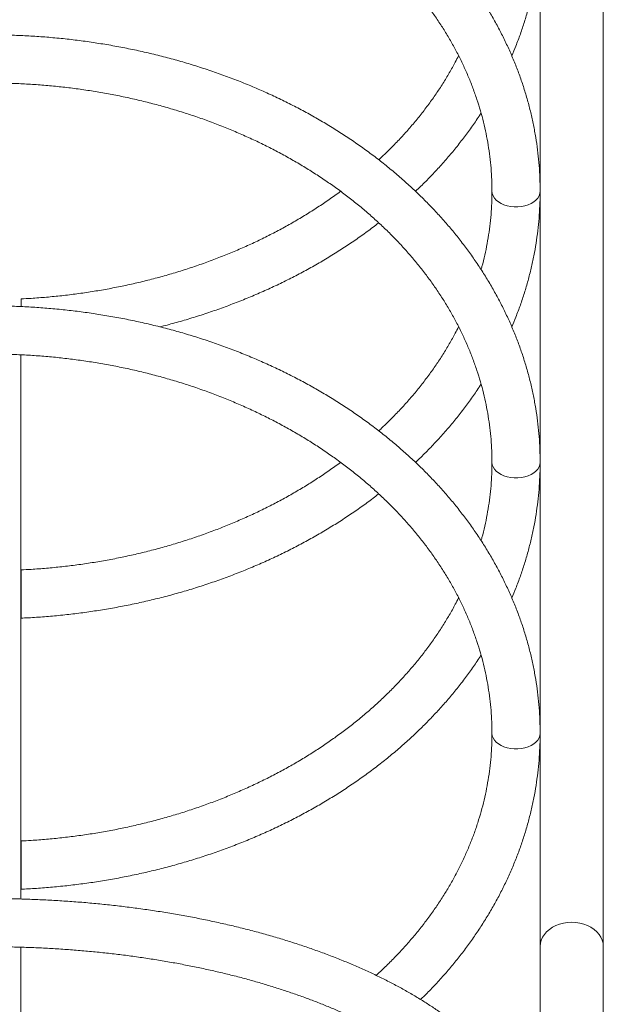
# Model space of a CAD drawing. Units: millimetres. Extents: x 13 to 179, y 23 to 271.
# Drawn here: x 108 to 114, y 150 to 159 of the extents above; entities that cross this region are included whole.
import ezdxf

# ---------------------------------------------------------------- set-up
doc = ezdxf.new("R2010")
doc.units = ezdxf.units.MM

msp = doc.modelspace()

# ---------------------------------------------------------------- linework, layer by layer
at = {"color": 7, "linetype": 'Continuous', "lineweight": 15}
for p, q in [((113.24857, 160.03675), (113.24857, 150.31594)), ((113.84857, 150.31594), (113.84857, 160.03675)), ((108.32, 150.76626), (108.32, 155.93096)), ((108.32, 146.47872), (108.32, 150.30913)), ((113.24857, 150.31594), (113.24857, 144.22042)), ((113.84857, 144.22042), (113.84857, 150.31594))]:
    msp.add_line(p, q, dxfattribs=at)
at = {"color": 8, "linetype": 'Continuous', "lineweight": 15, "flags": 128}
for points in [[(113.24857, 157.48264), (113.24602, 157.46074), (113.23842, 157.43932), (113.22594, 157.41888), (113.20886, 157.39985), (113.18756, 157.38267), (113.16251, 157.36773), (113.13429, 157.35535), (113.10351, 157.34582), (113.07086, 157.33935), (113.03708, 157.33607), (113.00292, 157.33607), (112.96914, 157.33935), (112.9365, 157.34582), (112.90572, 157.35535), (112.87749, 157.36773), (112.85245, 157.38267), (112.83115, 157.39985), (112.81407, 157.41888), (112.80159, 157.43932), (112.79398, 157.46074), (112.79143, 157.48265)], [(113.24857, 154.91031), (113.24602, 154.88842), (113.23842, 154.867), (113.22594, 154.84655), (113.20886, 154.82752), (113.18756, 154.81035), (113.16251, 154.7954), (113.13429, 154.78303), (113.10351, 154.7735), (113.07086, 154.76702), (113.03708, 154.76375), (113.00292, 154.76375), (112.96914, 154.76702), (112.9365, 154.7735), (112.90572, 154.78303), (112.87749, 154.7954), (112.85245, 154.81035), (112.83115, 154.82752), (112.81407, 154.84655), (112.80159, 154.867), (112.79398, 154.88842), (112.79143, 154.91033)], [(113.24857, 152.33798), (113.24602, 152.31609), (113.23842, 152.29467), (113.22594, 152.27422), (113.20886, 152.2552), (113.18756, 152.23802), (113.16251, 152.22308), (113.13429, 152.2107), (113.10351, 152.20117), (113.07086, 152.1947), (113.03708, 152.19142), (113.00292, 152.19142), (112.96914, 152.1947), (112.9365, 152.20117), (112.90572, 152.2107), (112.87749, 152.22308), (112.85245, 152.23802), (112.83115, 152.2552), (112.81407, 152.27422), (112.80159, 152.29467), (112.79398, 152.31609), (112.79143, 152.338)]]:
    msp.add_lwpolyline(points, dxfattribs=at)
at = {"color": 7, "linetype": 'Continuous', "lineweight": 15, "flags": 128}
for points in [[(113.24857, 150.31594), (113.25114, 150.34594), (113.2588, 150.37542), (113.27141, 150.40389), (113.28877, 150.43085), (113.31057, 150.45584), (113.33644, 150.47845), (113.36595, 150.49827), (113.39857, 150.51497), (113.43377, 150.52826), (113.47093, 150.53792), (113.50942, 150.54379), (113.54857, 150.54576), (113.58773, 150.54379), (113.62622, 150.53792), (113.66338, 150.52826), (113.69857, 150.51497), (113.7312, 150.49827), (113.76071, 150.47845), (113.78658, 150.45584), (113.80838, 150.43085), (113.82574, 150.40389), (113.83835, 150.37542), (113.84601, 150.34594), (113.84857, 150.31594), (113.84857, 150.31594)], [(113.54857, 150.54576), (113.50942, 150.54379), (113.47093, 150.53792), (113.43377, 150.52826), (113.39857, 150.51497), (113.36595, 150.49827), (113.33644, 150.47845), (113.31057, 150.45584), (113.28877, 150.43085), (113.27141, 150.40389), (113.2588, 150.37542), (113.25114, 150.34594), (113.24857, 150.31594)], [(113.84857, 150.31594), (113.84601, 150.34594), (113.83835, 150.37542), (113.82574, 150.40389), (113.80838, 150.43085), (113.78658, 150.45584), (113.76071, 150.47845), (113.7312, 150.49827), (113.69857, 150.51497), (113.66338, 150.52826), (113.62622, 150.53792), (113.58773, 150.54379), (113.54857, 150.54576)]]:
    msp.add_lwpolyline(points, dxfattribs=at)
at = {"color": 7, "linetype": 'Continuous', "lineweight": 15}
for points, knots in [([(113.24857, 157.48265), (113.24844, 157.5044), (113.24806, 157.56596), (113.24389, 157.66729), (113.23471, 157.78651), (113.22097, 157.90546), (113.20276, 158.02403), (113.18007, 158.14214), (113.15292, 158.25969), (113.12134, 158.37657), (113.08535, 158.49269), (113.04498, 158.60795), (113.00025, 158.72225), (112.95121, 158.8355), (112.89789, 158.94758), (112.84033, 159.05842), (112.77858, 159.16791), (112.7127, 159.27594), (112.64273, 159.38244), (112.56873, 159.4873), (112.49078, 159.59043), (112.40892, 159.69173), (112.32325, 159.79112), (112.23382, 159.88851), (112.14073, 159.98381), (112.04404, 160.07693), (111.94385, 160.16779), (111.84025, 160.25632), (111.73332, 160.34243), (111.62316, 160.42604), (111.50988, 160.50709), (111.39357, 160.58551), (111.27433, 160.66121), (111.15227, 160.73415), (111.02749, 160.80425), (110.90012, 160.87147), (110.77026, 160.93573), (110.63802, 160.99699), (110.50352, 161.0552), (110.36688, 161.11029), (110.22822, 161.16225), (110.08766, 161.211), (109.94531, 161.25652), (109.80131, 161.29877), (109.65578, 161.33772), (109.50885, 161.37332), (109.36063, 161.40556), (109.21127, 161.4344), (109.06088, 161.45983), (108.9096, 161.48182), (108.75755, 161.50035), (108.60487, 161.51541), (108.45169, 161.52699), (108.29814, 161.53507), (108.14435, 161.53965), (107.99045, 161.54073), (107.83658, 161.53831), (107.68286, 161.53238), (107.52943, 161.52295), (107.37641, 161.51004), (107.22395, 161.49364), (107.07216, 161.47378), (106.92119, 161.45046), (106.77116, 161.42371), (106.62219, 161.39356), (106.47443, 161.36001), (106.32798, 161.32311), (106.18299, 161.28288), (106.03957, 161.23935), (105.89785, 161.19256), (105.75795, 161.14254), (105.62, 161.08935), (105.48411, 161.03301), (105.3504, 160.97359), (105.219, 160.91112), (105.09, 160.84566), (104.96354, 160.77726), (104.83971, 160.70599), (104.71864, 160.63189), (104.60042, 160.55504), (104.48516, 160.4755), (104.37298, 160.39334), (104.26395, 160.30862), (104.15819, 160.22143), (104.05579, 160.13184), (103.95683, 160.03992), (103.86142, 159.94576), (103.76963, 159.84944), (103.68155, 159.75105), (103.59726, 159.65068), (103.51683, 159.54841), (103.44033, 159.44435), (103.36784, 159.33857), (103.29941, 159.23119), (103.2351, 159.1223), (103.17497, 159.01199), (103.11907, 158.90037), (103.06744, 158.78754), (103.02013, 158.6736), (102.97718, 158.55865), (102.93861, 158.44279), (102.90447, 158.32613), (102.87476, 158.20877), (102.84951, 158.0908), (102.82875, 157.97234), (102.81248, 157.85348), (102.8007, 157.73433), (102.79359, 157.61708), (102.79153, 157.53314), (102.79144, 157.48904), (102.79143, 157.48265)], [0, 0, 0, 0, 0.0050629, 0.0143292, 0.0235959, 0.0328636, 0.0421334, 0.0514061, 0.0606827, 0.0699641, 0.0792507, 0.0885432, 0.0978425, 0.1071484, 0.1164615, 0.1257821, 0.1351101, 0.1444456, 0.1537883, 0.1631384, 0.1724952, 0.1818589, 0.1912289, 0.2006048, 0.2099861, 0.2193725, 0.2287637, 0.2381591, 0.2475583, 0.2569609, 0.2663665, 0.2757748, 0.2851853, 0.2945978, 0.3040119, 0.3134275, 0.3228441, 0.3322616, 0.3416798, 0.3510986, 0.3605179, 0.3699373, 0.3793569, 0.3887767, 0.3981964, 0.407616, 0.4170356, 0.4264551, 0.4358745, 0.4452938, 0.454713, 0.4641321, 0.4735512, 0.4829703, 0.4923894, 0.5018085, 0.5112278, 0.5206471, 0.5300667, 0.5394864, 0.5489064, 0.5583266, 0.5677472, 0.577168, 0.5865891, 0.5960107, 0.6054325, 0.6148547, 0.6242772, 0.6337, 0.6431229, 0.652546, 0.6619691, 0.6713921, 0.6808149, 0.6902373, 0.6996591, 0.7090801, 0.7185002, 0.7279188, 0.7373359, 0.7467512, 0.7561641, 0.7655744, 0.7749817, 0.7843855, 0.7937854, 0.8031809, 0.8125717, 0.8219571, 0.8313369, 0.8407106, 0.8500777, 0.8594378, 0.8687908, 0.8781364, 0.8874743, 0.8968046, 0.9061269, 0.9154419, 0.9247493, 0.9340497, 0.9433434, 0.9526309, 0.9619128, 0.9711901, 0.9804632, 0.9897334, 0.9985126, 1, 1, 1, 1]), ([(103.24857, 157.48265), (103.24869, 157.50126), (103.24904, 157.55668), (103.25297, 157.64889), (103.26197, 157.75916), (103.27553, 157.86917), (103.29355, 157.97881), (103.31605, 158.08797), (103.34298, 158.19655), (103.37433, 158.30443), (103.41005, 158.41152), (103.4501, 158.5177), (103.49445, 158.62289), (103.54304, 158.72698), (103.59583, 158.82988), (103.65276, 158.93149), (103.71377, 159.03173), (103.77881, 159.1305), (103.84782, 159.22771), (103.92072, 159.32328), (103.99746, 159.41712), (104.07796, 159.50915), (104.16214, 159.59929), (104.24993, 159.68744), (104.34125, 159.77355), (104.43602, 159.85751), (104.53415, 159.93926), (104.63556, 160.01873), (104.74014, 160.09582), (104.8478, 160.17049), (104.95846, 160.24264), (105.07199, 160.31223), (105.18831, 160.37916), (105.30731, 160.44339), (105.42886, 160.50485), (105.55287, 160.56349), (105.67921, 160.61923), (105.80777, 160.67204), (105.93843, 160.72185), (106.07106, 160.76862), (106.20554, 160.81229), (106.34175, 160.85284), (106.47955, 160.89021), (106.61882, 160.92437), (106.75941, 160.95529), (106.90121, 160.98292), (107.04408, 161.00727), (107.18787, 161.02827), (107.33246, 161.04593), (107.4777, 161.06023), (107.62345, 161.07114), (107.76959, 161.07865), (107.91596, 161.08278), (108.06243, 161.08349), (108.20886, 161.08081), (108.3551, 161.07471), (108.50103, 161.06523), (108.64649, 161.05236), (108.79136, 161.03611), (108.93549, 161.01652), (109.07874, 160.99358), (109.22099, 160.96733), (109.36208, 160.9378), (109.5019, 160.90501), (109.6403, 160.86899), (109.77716, 160.82979), (109.91235, 160.78745), (110.04573, 160.74199), (110.17719, 160.69348), (110.3066, 160.64196), (110.43383, 160.58749), (110.55878, 160.5301), (110.68132, 160.46987), (110.80133, 160.40685), (110.91872, 160.34111), (111.03336, 160.27271), (111.14516, 160.20171), (111.254, 160.12819), (111.35981, 160.05221), (111.46246, 159.97386), (111.56189, 159.89319), (111.65798, 159.8103), (111.75067, 159.72525), (111.83986, 159.63814), (111.92548, 159.54903), (112.00745, 159.458), (112.08569, 159.36515), (112.16014, 159.27055), (112.23073, 159.17429), (112.29739, 159.07646), (112.36007, 158.97713), (112.41871, 158.8764), (112.47325, 158.77435), (112.52365, 158.67108), (112.56984, 158.56667), (112.61179, 158.46122), (112.64944, 158.35481), (112.68277, 158.24755), (112.71173, 158.13953), (112.73629, 158.03085), (112.75642, 157.92161), (112.77211, 157.81191), (112.78323, 157.70186), (112.79016, 157.59207), (112.79101, 157.51896), (112.79143, 157.48265)], [0, 0, 0, 0, 0.0050041, 0.0149067, 0.0248088, 0.0347082, 0.0446035, 0.0544931, 0.0643757, 0.0742501, 0.0841155, 0.093971, 0.1038163, 0.1136508, 0.1234746, 0.1332879, 0.1430908, 0.1528837, 0.1626669, 0.172441, 0.1822068, 0.1919647, 0.2017155, 0.2114597, 0.2211981, 0.2309312, 0.2406597, 0.2503842, 0.260105, 0.2698229, 0.2795382, 0.2892514, 0.2989627, 0.3086726, 0.3183813, 0.3280893, 0.3377964, 0.3475031, 0.3572095, 0.3669158, 0.3766218, 0.386328, 0.3960342, 0.4057405, 0.415447, 0.4251536, 0.4348605, 0.4445675, 0.4542747, 0.463982, 0.4736894, 0.4833968, 0.4931043, 0.5028117, 0.512519, 0.5222262, 0.5319333, 0.54164, 0.5513465, 0.5610526, 0.5707583, 0.5804636, 0.5901685, 0.599873, 0.609577, 0.6192806, 0.6289839, 0.6386868, 0.6483894, 0.6580918, 0.6677941, 0.6774965, 0.6871991, 0.696902, 0.7066054, 0.7163097, 0.7260152, 0.735722, 0.7454308, 0.7551417, 0.7648553, 0.7745721, 0.7842927, 0.7940175, 0.8037471, 0.8134823, 0.8232239, 0.832972, 0.842728, 0.8524922, 0.8622651, 0.8720475, 0.88184, 0.8916428, 0.9014565, 0.9112811, 0.9211167, 0.9309631, 0.9408199, 0.9506868, 0.9605625, 0.9704465, 0.9803373, 0.9902335, 1, 1, 1, 1]), ([(112.97939, 158.76857), (112.9924, 158.79922), (113.02149, 158.86773), (113.06148, 158.97542), (113.10028, 159.09122), (113.13454, 159.20786), (113.16439, 159.32521), (113.18978, 159.44315), (113.21068, 159.5616), (113.22709, 159.68045), (113.23901, 159.79959), (113.24625, 159.91684), (113.24845, 160.00201), (113.24856, 160.04735), (113.24857, 160.05498)], [0, 0, 0, 0, 0.0741392, 0.1657308, 0.2572499, 0.3486979, 0.4400803, 0.5314022, 0.6226694, 0.7138905, 0.8050708, 0.8962213, 0.9825432, 1, 1, 1, 1]), ([(113.24857, 154.91033), (113.24844, 154.93208), (113.24806, 154.99364), (113.24389, 155.09497), (113.23471, 155.21418), (113.22097, 155.33313), (113.20276, 155.45171), (113.18007, 155.56982), (113.15292, 155.68737), (113.12134, 155.80425), (113.08535, 155.92037), (113.04498, 156.03563), (113.00025, 156.14993), (112.95121, 156.26317), (112.89789, 156.37526), (112.84033, 156.48609), (112.77858, 156.59558), (112.7127, 156.70362), (112.64273, 156.81011), (112.56873, 156.91497), (112.49078, 157.0181), (112.40892, 157.11941), (112.32325, 157.2188), (112.23382, 157.31619), (112.14073, 157.41148), (112.04404, 157.5046), (111.94385, 157.59547), (111.84025, 157.684), (111.73332, 157.7701), (111.62316, 157.85372), (111.50988, 157.93477), (111.39357, 158.01318), (111.27433, 158.08889), (111.15227, 158.16183), (111.02749, 158.23193), (110.90012, 158.29915), (110.77026, 158.36341), (110.63802, 158.42467), (110.50352, 158.48287), (110.36688, 158.53797), (110.22822, 158.58992), (110.08766, 158.63868), (109.94531, 158.6842), (109.80131, 158.72645), (109.65578, 158.76539), (109.50885, 158.801), (109.36063, 158.83324), (109.21127, 158.86208), (109.06088, 158.88751), (108.9096, 158.90949), (108.75755, 158.92802), (108.60487, 158.94308), (108.45169, 158.95466), (108.29814, 158.96275), (108.14435, 158.96733), (107.99045, 158.96841), (107.83658, 158.96598), (107.68286, 158.96005), (107.52943, 158.95063), (107.37641, 158.93771), (107.22395, 158.92131), (107.07216, 158.90145), (106.92119, 158.87814), (106.77116, 158.85139), (106.62219, 158.82123), (106.47443, 158.78769), (106.32798, 158.75078), (106.18299, 158.71055), (106.03957, 158.66702), (105.89785, 158.62023), (105.75795, 158.57022), (105.62, 158.51702), (105.48411, 158.46069), (105.3504, 158.40126), (105.219, 158.33879), (105.09, 158.27333), (104.96354, 158.20494), (104.83971, 158.13366), (104.71864, 158.05956), (104.60042, 157.98272), (104.48516, 157.90318), (104.37298, 157.82101), (104.26395, 157.7363), (104.15819, 157.6491), (104.05579, 157.55951), (103.95683, 157.46759), (103.86142, 157.37343), (103.76963, 157.27712), (103.68155, 157.17873), (103.59726, 157.07835), (103.51683, 156.97609), (103.44033, 156.87202), (103.36784, 156.76625), (103.29941, 156.65887), (103.2351, 156.54998), (103.17497, 156.43967), (103.11907, 156.32805), (103.06744, 156.21522), (103.02013, 156.10128), (102.97718, 155.98632), (102.93861, 155.87047), (102.90446, 155.7538), (102.87476, 155.63644), (102.84951, 155.51848), (102.82875, 155.40002), (102.81248, 155.28116), (102.8007, 155.162), (102.79359, 155.04475), (102.79153, 154.96082), (102.79144, 154.91672), (102.79143, 154.91033)], [0, 0, 0, 0, 0.0050629, 0.0143292, 0.0235958, 0.0328636, 0.0421333, 0.0514061, 0.0606828, 0.0699641, 0.0792507, 0.0885434, 0.0978424, 0.1071484, 0.1164615, 0.125782, 0.1351101, 0.1444455, 0.1537883, 0.1631383, 0.1724953, 0.1818589, 0.1912288, 0.2006047, 0.2099861, 0.2193725, 0.2287637, 0.238159, 0.2475582, 0.2569609, 0.2663665, 0.2757748, 0.2851853, 0.2945978, 0.3040119, 0.3134274, 0.322844, 0.3322616, 0.3416798, 0.3510986, 0.3605178, 0.3699373, 0.3793569, 0.3887766, 0.3981963, 0.407616, 0.4170355, 0.4264551, 0.4358745, 0.4452938, 0.4547129, 0.4641321, 0.4735512, 0.4829702, 0.4923893, 0.5018084, 0.5112277, 0.5206471, 0.5300666, 0.5394863, 0.5489063, 0.5583266, 0.5677471, 0.5771679, 0.5865891, 0.5960106, 0.6054325, 0.6148546, 0.6242771, 0.6336999, 0.6431228, 0.6525459, 0.661969, 0.671392, 0.6808148, 0.6902372, 0.699659, 0.70908, 0.7185001, 0.7279187, 0.7373358, 0.7467511, 0.756164, 0.7655743, 0.7749816, 0.7843854, 0.7937853, 0.8031808, 0.8125716, 0.821957, 0.8313368, 0.8407105, 0.8500776, 0.8594377, 0.8687907, 0.8781363, 0.8874742, 0.8968044, 0.9061268, 0.9154418, 0.9247491, 0.9340495, 0.9433432, 0.9526307, 0.9619128, 0.9711899, 0.9804631, 0.9897333, 0.9985124, 1, 1, 1, 1]), ([(112.47494, 158.76927), (112.46458, 158.74878), (112.43687, 158.69397), (112.38713, 158.60616), (112.32627, 158.50589), (112.26118, 158.40713), (112.19219, 158.30992), (112.11928, 158.21435), (112.04254, 158.12051), (111.96207, 158.02846), (111.8778, 157.93838), (111.79624, 157.85601), (111.74113, 157.80466), (111.71669, 157.7819)], [0, 0, 0, 0, 0.05767323, 0.15425594, 0.25073507, 0.34711524, 0.44340239, 0.53959984, 0.63571396, 0.73175151, 0.82771749, 0.92362063, 1, 1, 1, 1]), ([(103.24857, 154.91033), (103.24869, 154.92893), (103.24904, 154.98435), (103.25297, 155.07657), (103.26197, 155.18683), (103.27553, 155.29685), (103.29355, 155.40649), (103.31605, 155.51565), (103.34299, 155.62422), (103.37433, 155.73211), (103.41005, 155.83919), (103.4501, 155.94538), (103.49445, 156.05057), (103.54304, 156.15466), (103.59583, 156.25755), (103.65276, 156.35917), (103.71377, 156.4594), (103.77881, 156.55817), (103.84782, 156.65538), (103.92072, 156.75095), (103.99746, 156.8448), (104.07796, 156.93683), (104.16214, 157.02696), (104.24993, 157.11512), (104.34125, 157.20122), (104.43602, 157.28518), (104.53415, 157.36694), (104.63556, 157.4464), (104.74014, 157.5235), (104.84781, 157.59816), (104.95846, 157.67032), (105.07199, 157.7399), (105.18831, 157.80684), (105.30731, 157.87107), (105.42886, 157.93253), (105.55287, 157.99116), (105.67921, 158.04691), (105.80777, 158.09971), (105.93843, 158.14952), (106.07106, 158.19629), (106.20554, 158.23997), (106.34175, 158.28051), (106.47955, 158.31788), (106.61882, 158.35204), (106.75941, 158.38296), (106.90121, 158.4106), (107.04408, 158.43494), (107.18787, 158.45595), (107.33246, 158.47361), (107.4777, 158.4879), (107.62345, 158.49881), (107.76959, 158.50633), (107.91596, 158.51045), (108.06243, 158.51117), (108.20886, 158.50848), (108.3551, 158.50239), (108.50103, 158.49291), (108.64649, 158.48004), (108.79136, 158.46379), (108.93549, 158.44419), (109.07874, 158.42126), (109.22099, 158.39501), (109.36208, 158.36547), (109.5019, 158.33268), (109.6403, 158.29667), (109.77716, 158.25747), (109.91235, 158.21512), (110.04573, 158.16967), (110.17719, 158.12116), (110.3066, 158.06964), (110.43383, 158.01516), (110.55878, 157.95778), (110.68132, 157.89754), (110.80133, 157.83453), (110.91872, 157.76879), (111.03336, 157.70038), (111.14516, 157.62938), (111.254, 157.55586), (111.35981, 157.47989), (111.46246, 157.40153), (111.56189, 157.32087), (111.65798, 157.23798), (111.75067, 157.15293), (111.83986, 157.06581), (111.92548, 156.9767), (112.00745, 156.88568), (112.08569, 156.79282), (112.16014, 156.69823), (112.23073, 156.60197), (112.29739, 156.50413), (112.36007, 156.4048), (112.41871, 156.30407), (112.47326, 156.20203), (112.52365, 156.09876), (112.56984, 155.99435), (112.61179, 155.88889), (112.64944, 155.78249), (112.68277, 155.67523), (112.71173, 155.56721), (112.73629, 155.45852), (112.75642, 155.34928), (112.77211, 155.23959), (112.78323, 155.12954), (112.79016, 155.01975), (112.79101, 154.94664), (112.79143, 154.91033)], [0, 0, 0, 0, 0.0050042, 0.0149067, 0.0248088, 0.0347084, 0.0446036, 0.0544932, 0.0643758, 0.0742502, 0.0841156, 0.0939711, 0.1038164, 0.1136509, 0.1234747, 0.133288, 0.1430909, 0.1528838, 0.162667, 0.1724411, 0.1822069, 0.1919648, 0.2017156, 0.2114598, 0.2211982, 0.2309313, 0.2406598, 0.2503843, 0.2601051, 0.269823, 0.2795384, 0.2892515, 0.2989628, 0.3086727, 0.3183814, 0.3280894, 0.3377965, 0.3475032, 0.3572096, 0.3669159, 0.3766219, 0.3863281, 0.3960343, 0.4057406, 0.4154471, 0.4251537, 0.4348606, 0.4445676, 0.4542748, 0.4639821, 0.4736894, 0.4833969, 0.4931043, 0.5028118, 0.5125191, 0.5222263, 0.5319334, 0.5416401, 0.5513465, 0.5610526, 0.5707584, 0.5804637, 0.5901686, 0.5998731, 0.6095771, 0.6192807, 0.628984, 0.6386869, 0.6483894, 0.6580919, 0.6677942, 0.6774966, 0.6871991, 0.696902, 0.7066055, 0.7163098, 0.7260152, 0.7357221, 0.7454308, 0.7551418, 0.7648553, 0.7745722, 0.7842927, 0.7940175, 0.8037472, 0.8134824, 0.8232239, 0.8329721, 0.842728, 0.8524922, 0.8622652, 0.8720476, 0.8818399, 0.8916428, 0.9014565, 0.9112812, 0.9211167, 0.9309632, 0.94082, 0.9506867, 0.9605626, 0.9704465, 0.9803373, 0.9902336, 1, 1, 1, 1]), ([(112.06594, 157.48257), (112.0705, 157.48678), (112.10812, 157.52155), (112.17547, 157.58905), (112.26763, 157.68512), (112.35576, 157.7835), (112.44018, 157.88381), (112.52079, 157.98599), (112.59716, 158.0901), (112.65288, 158.16991), (112.6818, 158.21551), (112.68799, 158.22526)], [0, 0, 0, 0, 0.0186221, 0.1538039, 0.2889232, 0.4239728, 0.5589496, 0.6938426, 0.8286473, 0.963357, 1, 1, 1, 1]), ([(111.35454, 157.48289), (111.33622, 157.46926), (111.28322, 157.42983), (111.1921, 157.36721), (111.08157, 157.29496), (110.968, 157.22541), (110.85169, 157.15846), (110.7327, 157.09423), (110.61114, 157.03277), (110.48714, 156.97414), (110.36079, 156.9184), (110.23224, 156.86559), (110.10158, 156.81578), (109.96894, 156.76901), (109.83446, 156.72533), (109.69826, 156.68479), (109.56046, 156.64742), (109.42119, 156.61326), (109.28059, 156.58234), (109.13879, 156.5547), (108.99593, 156.53036), (108.85213, 156.50936), (108.70755, 156.49167), (108.5623, 156.47748), (108.4333, 156.4675), (108.35264, 156.46361), (108.32069, 156.46207)], [0, 0, 0, 0, 0.022802, 0.0659767, 0.1091399, 0.1522937, 0.1954398, 0.2385792, 0.2817135, 0.3248438, 0.367971, 0.4110965, 0.4542204, 0.4973433, 0.5404661, 0.5835886, 0.6267119, 0.6698352, 0.7129594, 0.7560845, 0.7992102, 0.8423367, 0.8854642, 0.9285918, 0.9717203, 1, 1, 1, 1]), ([(112.79143, 157.48265), (112.79131, 157.46405), (112.79097, 157.40862), (112.78703, 157.31641), (112.77804, 157.20614), (112.76446, 157.09613), (112.74651, 156.98648), (112.72374, 156.87736), (112.70415, 156.79519), (112.69074, 156.74963), (112.68791, 156.74005)], [0, 0, 0, 0, 0.0746773, 0.2224544, 0.3702249, 0.5179573, 0.6656266, 0.813211, 0.9606887, 1, 1, 1, 1]), ([(112.97939, 156.19625), (112.9924, 156.22689), (113.02149, 156.2954), (113.06148, 156.40309), (113.10028, 156.5189), (113.13454, 156.63554), (113.16439, 156.75288), (113.18978, 156.87083), (113.21068, 156.98927), (113.22709, 157.10812), (113.23901, 157.22727), (113.24625, 157.34452), (113.24845, 157.42968), (113.24856, 157.47502), (113.24857, 157.48265)], [0, 0, 0, 0, 0.0741392, 0.1657308, 0.2572499, 0.3486979, 0.4400803, 0.5314022, 0.6226694, 0.7138904, 0.8050708, 0.8962213, 0.9825432, 1, 1, 1, 1]), ([(109.63858, 156.19663), (109.6615, 156.2023), (109.73331, 156.22009), (109.85249, 156.25356), (109.99602, 156.29685), (110.13778, 156.34358), (110.27774, 156.39348), (110.41575, 156.44658), (110.55171, 156.50282), (110.68548, 156.56215), (110.81696, 156.62453), (110.94603, 156.68989), (111.07258, 156.7582), (111.19649, 156.82938), (111.31764, 156.9034), (111.43598, 156.98014), (111.5512, 157.0597), (111.64477, 157.12747), (111.6987, 157.16965), (111.7164, 157.18349)], [0, 0, 0, 0, 0.02938599, 0.09205946, 0.15473528, 0.21741255, 0.28009164, 0.34277179, 0.40545142, 0.4681306, 0.5308091, 0.59348393, 0.65615521, 0.7188216, 0.78148109, 0.8441323, 0.90677272, 0.96940068, 1, 1, 1, 1]), ([(108.32072, 156.46141), (108.32072, 156.46152), (108.32072, 156.46256), (108.32072, 156.45834), (108.32072, 156.44854), (108.32072, 156.43168), (108.32072, 156.41187), (108.32072, 156.39553), (108.32072, 156.38864)], [0, 0, 0, 0, 0.0229322, 0.2263234, 0.4356345, 0.6386409, 0.8475535, 1, 1, 1, 1]), ([(113.24857, 152.338), (113.24844, 152.35975), (113.24806, 152.42131), (113.24389, 152.52264), (113.23471, 152.64186), (113.22097, 152.76081), (113.20276, 152.87938), (113.18007, 152.99749), (113.15292, 153.11504), (113.12134, 153.23192), (113.08535, 153.34804), (113.04498, 153.4633), (113.00025, 153.5776), (112.95121, 153.69084), (112.89789, 153.80293), (112.84033, 153.91377), (112.77858, 154.02325), (112.7127, 154.13129), (112.64273, 154.23779), (112.56873, 154.34265), (112.49078, 154.44578), (112.40892, 154.54708), (112.32325, 154.64647), (112.23382, 154.74386), (112.14072, 154.83916), (112.04404, 154.93228), (111.94385, 155.02314), (111.84024, 155.11167), (111.73332, 155.19778), (111.62316, 155.28139), (111.50988, 155.36244), (111.39356, 155.44085), (111.27433, 155.51656), (111.15227, 155.5895), (111.0275, 155.65961), (110.90012, 155.72682), (110.77026, 155.79108), (110.63802, 155.85234), (110.50352, 155.91055), (110.36688, 155.96565), (110.22822, 156.01759), (110.08766, 156.06635), (109.94531, 156.11187), (109.80131, 156.15413), (109.65578, 156.19307), (109.50885, 156.22867), (109.36063, 156.26091), (109.21127, 156.28976), (109.06088, 156.31518), (108.9096, 156.33717), (108.75755, 156.3557), (108.60487, 156.37076), (108.45169, 156.38234), (108.29814, 156.39042), (108.14435, 156.395), (107.99045, 156.39608), (107.83658, 156.39366), (107.68286, 156.38773), (107.52942, 156.3783), (107.37641, 156.36539), (107.22395, 156.34899), (107.07216, 156.32912), (106.92119, 156.30581), (106.77116, 156.27906), (106.62219, 156.24891), (106.47443, 156.21536), (106.32798, 156.17846), (106.18299, 156.13823), (106.03957, 156.0947), (105.89785, 156.04791), (105.75795, 155.99789), (105.62, 155.9447), (105.48411, 155.88836), (105.3504, 155.82894), (105.219, 155.76647), (105.09, 155.70101), (104.96354, 155.63261), (104.83971, 155.56134), (104.71864, 155.48724), (104.60042, 155.41039), (104.48517, 155.33085), (104.37297, 155.24869), (104.26395, 155.16397), (104.15819, 155.07678), (104.05578, 154.98719), (103.95683, 154.89527), (103.86142, 154.80111), (103.76963, 154.70479), (103.68155, 154.6064), (103.59726, 154.50603), (103.51683, 154.40376), (103.44033, 154.2997), (103.36784, 154.19393), (103.29941, 154.08654), (103.2351, 153.97765), (103.17497, 153.86734), (103.11907, 153.75572), (103.06744, 153.64289), (103.02013, 153.52895), (102.97718, 153.414), (102.93861, 153.29814), (102.90446, 153.18148), (102.87476, 153.06412), (102.84951, 152.94615), (102.82875, 152.82769), (102.81248, 152.70883), (102.8007, 152.58968), (102.79359, 152.47242), (102.79153, 152.3885), (102.79144, 152.34439), (102.79143, 152.338)], [0, 0, 0, 0, 0.0050629, 0.0143292, 0.0235958, 0.0328636, 0.0421333, 0.0514061, 0.0606828, 0.0699641, 0.0792507, 0.0885433, 0.0978424, 0.1071484, 0.1164615, 0.125782, 0.13511, 0.1444455, 0.1537883, 0.1631383, 0.1724952, 0.1818589, 0.1912288, 0.2006047, 0.209986, 0.2193725, 0.2287637, 0.2381591, 0.2475583, 0.2569609, 0.2663665, 0.2757747, 0.2851852, 0.2945977, 0.3040119, 0.3134274, 0.322844, 0.3322615, 0.3416798, 0.3510986, 0.3605178, 0.3699373, 0.3793569, 0.3887766, 0.3981963, 0.407616, 0.4170355, 0.4264551, 0.4358744, 0.4452937, 0.4547129, 0.4641321, 0.4735512, 0.4829702, 0.4923893, 0.5018084, 0.5112277, 0.5206471, 0.5300666, 0.5394863, 0.5489063, 0.5583266, 0.5677471, 0.5771679, 0.5865891, 0.5960106, 0.6054325, 0.6148546, 0.6242771, 0.6336999, 0.6431228, 0.6525459, 0.661969, 0.671392, 0.6808148, 0.6902372, 0.699659, 0.70908, 0.7185, 0.7279187, 0.7373358, 0.746751, 0.756164, 0.7655742, 0.7749815, 0.7843854, 0.7937852, 0.8031808, 0.8125716, 0.821957, 0.8313368, 0.8407104, 0.8500775, 0.8594377, 0.8687907, 0.8781362, 0.8874742, 0.8968044, 0.9061268, 0.9154418, 0.9247491, 0.9340495, 0.9433432, 0.9526307, 0.9619127, 0.9711899, 0.9804631, 0.9897332, 0.9985124, 1, 1, 1, 1]), ([(112.47494, 156.19695), (112.46458, 156.17646), (112.43687, 156.12164), (112.38713, 156.03384), (112.32627, 155.93356), (112.26118, 155.83481), (112.19219, 155.73759), (112.11928, 155.64202), (112.04254, 155.54818), (111.96207, 155.45614), (111.8778, 155.36605), (111.79624, 155.28369), (111.74113, 155.23234), (111.71669, 155.20957)], [0, 0, 0, 0, 0.05767319, 0.15425584, 0.2507349, 0.34711501, 0.4434021, 0.53959949, 0.63571355, 0.73175103, 0.82771763, 0.92361938, 1, 1, 1, 1]), ([(103.24857, 152.338), (103.24869, 152.3566), (103.24904, 152.41203), (103.25297, 152.50424), (103.26197, 152.61451), (103.27553, 152.72452), (103.29355, 152.83416), (103.31605, 152.94332), (103.34299, 153.0519), (103.37433, 153.15978), (103.41005, 153.26687), (103.4501, 153.37305), (103.49445, 153.47824), (103.54304, 153.58233), (103.59583, 153.68523), (103.65276, 153.78684), (103.71377, 153.88708), (103.77881, 153.98585), (103.84782, 154.08306), (103.92072, 154.17863), (103.99746, 154.27247), (104.07796, 154.3645), (104.16214, 154.45464), (104.24993, 154.54279), (104.34125, 154.6289), (104.43602, 154.71286), (104.53415, 154.79461), (104.63555, 154.87408), (104.74014, 154.95117), (104.8478, 155.02584), (104.95846, 155.09799), (105.072, 155.16757), (105.18831, 155.23451), (105.30731, 155.29874), (105.42886, 155.3602), (105.55287, 155.41884), (105.67921, 155.47458), (105.80777, 155.52739), (105.93843, 155.5772), (106.07106, 155.62396), (106.20554, 155.66764), (106.34175, 155.70819), (106.47955, 155.74556), (106.61882, 155.77972), (106.75941, 155.81064), (106.90121, 155.83828), (107.04408, 155.86261), (107.18787, 155.88362), (107.33246, 155.90128), (107.4777, 155.91558), (107.62345, 155.92649), (107.76959, 155.934), (107.91596, 155.93813), (108.06243, 155.93884), (108.20886, 155.93616), (108.3551, 155.93006), (108.50103, 155.92058), (108.64649, 155.90771), (108.79136, 155.89147), (108.93549, 155.87187), (109.07874, 155.84893), (109.22099, 155.82268), (109.36208, 155.79315), (109.5019, 155.76036), (109.6403, 155.72434), (109.77716, 155.68514), (109.91235, 155.6428), (110.04573, 155.59734), (110.17719, 155.54883), (110.3066, 155.49731), (110.43383, 155.44283), (110.55878, 155.38545), (110.68132, 155.32522), (110.80133, 155.2622), (110.91872, 155.19646), (111.03336, 155.12806), (111.14516, 155.05706), (111.254, 154.98354), (111.35981, 154.90756), (111.46246, 154.82921), (111.56189, 154.74854), (111.65798, 154.66565), (111.75067, 154.58061), (111.83986, 154.49349), (111.92548, 154.40438), (112.00744, 154.31335), (112.08569, 154.2205), (112.16014, 154.1259), (112.23073, 154.02964), (112.29739, 153.93181), (112.36007, 153.83248), (112.41871, 153.73175), (112.47326, 153.6297), (112.52365, 153.52643), (112.56984, 153.42202), (112.61179, 153.31657), (112.64944, 153.21016), (112.68277, 153.1029), (112.71173, 152.99488), (112.73629, 152.8862), (112.75642, 152.77696), (112.77211, 152.66726), (112.78323, 152.55721), (112.79016, 152.44742), (112.79101, 152.37431), (112.79143, 152.338)], [0, 0, 0, 0, 0.0050042, 0.0149067, 0.0248089, 0.0347083, 0.0446036, 0.0544932, 0.0643758, 0.0742502, 0.0841156, 0.0939711, 0.1038163, 0.1136509, 0.1234748, 0.133288, 0.143091, 0.1528838, 0.162667, 0.1724412, 0.182207, 0.1919649, 0.2017156, 0.2114598, 0.2211982, 0.2309313, 0.2406598, 0.2503843, 0.2601051, 0.269823, 0.2795383, 0.2892514, 0.2989628, 0.3086727, 0.3183814, 0.3280893, 0.3377965, 0.3475032, 0.3572096, 0.3669158, 0.376622, 0.3863281, 0.3960343, 0.4057406, 0.4154471, 0.4251537, 0.4348606, 0.4445676, 0.4542748, 0.4639821, 0.4736894, 0.4833969, 0.4931043, 0.5028118, 0.5125191, 0.5222263, 0.5319334, 0.5416401, 0.5513465, 0.5610526, 0.5707584, 0.5804637, 0.5901686, 0.5998731, 0.6095771, 0.6192807, 0.628984, 0.6386868, 0.6483894, 0.6580919, 0.6677942, 0.6774966, 0.6871991, 0.696902, 0.7066055, 0.7163098, 0.7260152, 0.7357221, 0.7454308, 0.7551418, 0.7648553, 0.7745722, 0.7842926, 0.7940175, 0.8037472, 0.8134825, 0.8232239, 0.8329722, 0.842728, 0.8524921, 0.8622651, 0.8720476, 0.88184, 0.8916429, 0.9014565, 0.9112812, 0.9211167, 0.9309632, 0.94082, 0.9506867, 0.9605625, 0.9704465, 0.9803373, 0.9902336, 1, 1, 1, 1]), ([(112.06594, 154.91024), (112.0705, 154.91445), (112.10812, 154.94922), (112.17547, 155.01673), (112.26763, 155.1128), (112.35576, 155.21117), (112.44017, 155.31148), (112.52079, 155.41366), (112.59716, 155.51777), (112.65287, 155.59758), (112.6818, 155.64319), (112.68799, 155.65294)], [0, 0, 0, 0, 0.0186212, 0.15380299, 0.28892179, 0.42397278, 0.55894716, 0.69384055, 0.82864521, 0.96335699, 1, 1, 1, 1]), ([(111.35454, 154.91057), (111.33622, 154.89694), (111.28322, 154.8575), (111.1921, 154.79489), (111.08157, 154.72264), (110.968, 154.65308), (110.85169, 154.58614), (110.7327, 154.52191), (110.61114, 154.46045), (110.48714, 154.40182), (110.36079, 154.34607), (110.23224, 154.29326), (110.10158, 154.24346), (109.96895, 154.19669), (109.83446, 154.15301), (109.69826, 154.11246), (109.56046, 154.07509), (109.42119, 154.04093), (109.28059, 154.01002), (109.13879, 153.98238), (108.99593, 153.95804), (108.85213, 153.93703), (108.70755, 153.91935), (108.5623, 153.90515), (108.4333, 153.89517), (108.35264, 153.89128), (108.32069, 153.88974)], [0, 0, 0, 0, 0.022802, 0.0659767, 0.1091399, 0.1522939, 0.1954398, 0.238579, 0.2817133, 0.3248438, 0.367971, 0.4110965, 0.4542203, 0.4973434, 0.5404661, 0.5835887, 0.6267118, 0.6698351, 0.7129594, 0.7560845, 0.7992102, 0.8423369, 0.8854642, 0.928592, 0.9717202, 1, 1, 1, 1]), ([(112.79143, 154.91033), (112.79131, 154.89172), (112.79097, 154.8363), (112.78703, 154.74409), (112.77804, 154.63381), (112.76446, 154.52381), (112.74651, 154.41416), (112.72374, 154.30503), (112.70415, 154.22286), (112.69074, 154.17731), (112.68791, 154.16772)], [0, 0, 0, 0, 0.0746778, 0.2224568, 0.3702262, 0.5179578, 0.6656259, 0.8132097, 0.9606893, 1, 1, 1, 1]), ([(112.97939, 153.62392), (112.9924, 153.65457), (113.02149, 153.72308), (113.06148, 153.83077), (113.10028, 153.94657), (113.13454, 154.06321), (113.16439, 154.18056), (113.18978, 154.2985), (113.21068, 154.41695), (113.22709, 154.5358), (113.23901, 154.65495), (113.24625, 154.77219), (113.24845, 154.85736), (113.24856, 154.9027), (113.24857, 154.91033)], [0, 0, 0, 0, 0.0741397, 0.1657308, 0.2572489, 0.3486973, 0.4400805, 0.5314026, 0.6226699, 0.7138904, 0.8050716, 0.8962213, 0.9825432, 1, 1, 1, 1]), ([(108.32074, 153.43191), (108.33128, 153.43235), (108.39303, 153.43494), (108.50582, 153.44209), (108.65885, 153.45479), (108.81133, 153.47111), (108.96314, 153.49086), (109.11414, 153.51407), (109.2642, 153.54071), (109.4132, 153.57076), (109.56101, 153.6042), (109.7075, 153.641), (109.85254, 153.68113), (109.99601, 153.72455), (110.13778, 153.77124), (110.27773, 153.82116), (110.41575, 153.87426), (110.55171, 153.93049), (110.68548, 153.98982), (110.81696, 154.0522), (110.94603, 154.11757), (111.07258, 154.18587), (111.19649, 154.25706), (111.31764, 154.33107), (111.43598, 154.40781), (111.5512, 154.48738), (111.64477, 154.55514), (111.6987, 154.59732), (111.7164, 154.61117)], [0, 0, 0, 0, 0.0083242, 0.0488126, 0.089303, 0.1297945, 0.170287, 0.210781, 0.2512762, 0.2917728, 0.3322709, 0.3727705, 0.4132714, 0.4537736, 0.4942769, 0.5347814, 0.5752863, 0.6157911, 0.6562958, 0.6967994, 0.7373015, 0.7778009, 0.8182971, 0.8587886, 0.8992751, 0.9397545, 0.9802256, 1, 1, 1, 1]), ([(108.32072, 153.88909), (108.32072, 153.88919), (108.32072, 153.89023), (108.32072, 153.88602), (108.32072, 153.87619), (108.32072, 153.85944), (108.32072, 153.83743), (108.32072, 153.81011), (108.32072, 153.77636), (108.32072, 153.7495), (108.32072, 153.73472)], [0, 0, 0, 0, 0.01514487, 0.14945696, 0.28767976, 0.42174307, 0.55969941, 0.69359085, 0.83136945, 1, 1, 1, 1]), ([(108.32072, 153.73472), (108.32072, 153.72252), (108.32072, 153.69776), (108.32072, 153.65919), (108.32072, 153.62048), (108.32072, 153.5832), (108.32072, 153.54779), (108.32072, 153.51587), (108.32072, 153.48778), (108.32072, 153.46486), (108.32072, 153.4472), (108.32072, 153.43626), (108.32072, 153.43134), (108.32072, 153.43225), (108.32072, 153.43244)], [0, 0, 0, 0, 0.0874818, 0.1775068, 0.2649874, 0.3550005, 0.4425954, 0.5327272, 0.6204179, 0.7106525, 0.7983342, 0.8885672, 0.9761491, 1, 1, 1, 1]), ([(112.47494, 153.62462), (112.46458, 153.60413), (112.43687, 153.54932), (112.38713, 153.46151), (112.32627, 153.36124), (112.26118, 153.26248), (112.19219, 153.16527), (112.11928, 153.0697), (112.04255, 152.97585), (111.96205, 152.88382), (111.87787, 152.79369), (111.79007, 152.70553), (111.69875, 152.61943), (111.60398, 152.53546), (111.50585, 152.45371), (111.40445, 152.37425), (111.29987, 152.29715), (111.1922, 152.22249), (111.08155, 152.15033), (110.96801, 152.08075), (110.85169, 152.01381), (110.7327, 151.94958), (110.61114, 151.88812), (110.48714, 151.82949), (110.36079, 151.77375), (110.23224, 151.72094), (110.10158, 151.67113), (109.96894, 151.62436), (109.83446, 151.58068), (109.69826, 151.54014), (109.56045, 151.50277), (109.42119, 151.46861), (109.28059, 151.43769), (109.13879, 151.41005), (108.99593, 151.38571), (108.85213, 151.36471), (108.70755, 151.34702), (108.5623, 151.33283), (108.4333, 151.32285), (108.35264, 151.31896), (108.32069, 151.31742)], [0, 0, 0, 0, 0.0161679, 0.0432434, 0.0702904, 0.0973095, 0.1243023, 0.15127, 0.1782146, 0.2051375, 0.2320406, 0.2589255, 0.2857944, 0.312649, 0.3394905, 0.3663211, 0.3931418, 0.4199542, 0.4467594, 0.4735588, 0.5003532, 0.5271434, 0.5539307, 0.5807155, 0.6074983, 0.63428, 0.6610607, 0.6878409, 0.714621, 0.741401, 0.7681811, 0.7949617, 0.8217424, 0.8485239, 0.8753058, 0.9020883, 0.9288711, 0.9556543, 0.9824378, 1, 1, 1, 1]), ([(108.32074, 150.85958), (108.33128, 150.86002), (108.39303, 150.86262), (108.50582, 150.86976), (108.65885, 150.88247), (108.81133, 150.89878), (108.96314, 150.91853), (109.11414, 150.94174), (109.2642, 150.96838), (109.4132, 150.99843), (109.56101, 151.03187), (109.7075, 151.06867), (109.85254, 151.1088), (109.99601, 151.15223), (110.13778, 151.19892), (110.27773, 151.24883), (110.41575, 151.30193), (110.55171, 151.35817), (110.68548, 151.4175), (110.81696, 151.47987), (110.94603, 151.54524), (111.07258, 151.61355), (111.19649, 151.68474), (111.31765, 151.75874), (111.43596, 151.83551), (111.55131, 151.91497), (111.66359, 151.99705), (111.77272, 152.08168), (111.87858, 152.1688), (111.98109, 152.25832), (112.08015, 152.35017), (112.17568, 152.44426), (112.26758, 152.54051), (112.35578, 152.63884), (112.44017, 152.73916), (112.52079, 152.84134), (112.59716, 152.94545), (112.65287, 153.02526), (112.6818, 153.07086), (112.68799, 153.08061)], [0, 0, 0, 0, 0.0057995, 0.0340079, 0.0622177, 0.0904283, 0.1186395, 0.1468518, 0.1750649, 0.203279, 0.2314943, 0.2597104, 0.2879275, 0.3161456, 0.3443644, 0.372584, 0.4008038, 0.4290237, 0.4572434, 0.4854625, 0.5136804, 0.5418965, 0.5701103, 0.5983209, 0.6265279, 0.6547301, 0.6829265, 0.7111163, 0.7392982, 0.767471, 0.7956335, 0.8237843, 0.851922, 0.8800457, 0.9081533, 0.9362441, 0.9643165, 0.9923694, 1, 1, 1, 1]), ([(112.79143, 152.338), (112.79131, 152.3194), (112.79097, 152.26397), (112.78703, 152.17176), (112.77803, 152.06149), (112.76448, 151.95148), (112.74645, 151.84184), (112.72395, 151.73268), (112.69702, 151.6241), (112.66568, 151.51622), (112.62996, 151.40913), (112.5899, 151.30295), (112.54556, 151.19776), (112.49696, 151.09367), (112.44418, 150.99077), (112.38725, 150.88916), (112.32623, 150.78892), (112.26119, 150.69015), (112.19219, 150.59294), (112.11928, 150.49737), (112.04255, 150.40353), (111.96203, 150.31151), (111.87793, 150.22133), (111.78984, 150.13335), (111.7277, 150.07356), (111.69397, 150.04373), (111.69187, 150.04188)], [0, 0, 0, 0, 0.02255721, 0.06719536, 0.11183027, 0.1564545, 0.20105916, 0.24563838, 0.2901861, 0.33469715, 0.37916711, 0.42359255, 0.46797181, 0.51230301, 0.55658626, 0.60082126, 0.64500982, 0.68915283, 0.73325264, 0.7773116, 0.82133278, 0.86531846, 0.90927181, 0.95319546, 0.99709302, 1, 1, 1, 1]), ([(112.11436, 149.81249), (112.13473, 149.83235), (112.18712, 149.88344), (112.26749, 149.96824), (112.3558, 150.0665), (112.44018, 150.16683), (112.52074, 150.26903), (112.59736, 150.37305), (112.66998, 150.47877), (112.73854, 150.5861), (112.80297, 150.69495), (112.86323, 150.80521), (112.91926, 150.91679), (112.97102, 151.02959), (113.01847, 151.1435), (113.06156, 151.25842), (113.10026, 151.37425), (113.13455, 151.49089), (113.16439, 151.60823), (113.18978, 151.72618), (113.21068, 151.84463), (113.22709, 151.96347), (113.23901, 152.08262), (113.24625, 152.19987), (113.24845, 152.28503), (113.24856, 152.33037), (113.24857, 152.338)], [0, 0, 0, 0, 0.0281317, 0.0723498, 0.1165458, 0.1607168, 0.204861, 0.2489767, 0.2930611, 0.3371137, 0.3811321, 0.4251152, 0.4690632, 0.5129744, 0.5568492, 0.6006881, 0.6444924, 0.6882626, 0.7320019, 0.775712, 0.8193959, 0.8630574, 0.9067001, 0.9503277, 0.9916445, 1, 1, 1, 1]), ([(108.32072, 151.31676), (108.32072, 151.31687), (108.32072, 151.3179), (108.32072, 151.3137), (108.32072, 151.30387), (108.32072, 151.28711), (108.32072, 151.26511), (108.32072, 151.23778), (108.32072, 151.20404), (108.32072, 151.17718), (108.32072, 151.16239)], [0, 0, 0, 0, 0.0151449, 0.1494562, 0.2876805, 0.4217436, 0.5596998, 0.6935912, 0.8313696, 1, 1, 1, 1]), ([(108.32072, 151.16239), (108.32072, 151.15019), (108.32072, 151.12543), (108.32072, 151.08686), (108.32072, 151.04815), (108.32072, 151.01087), (108.32072, 150.97547), (108.32072, 150.94355), (108.32072, 150.91545), (108.32072, 150.89253), (108.32072, 150.87487), (108.32072, 150.86394), (108.32072, 150.85902), (108.32072, 150.85992), (108.32072, 150.86011)], [0, 0, 0, 0, 0.0874818, 0.1775068, 0.2649874, 0.3550005, 0.4425954, 0.5327272, 0.6204179, 0.7106525, 0.7983342, 0.8885672, 0.9761491, 1, 1, 1, 1]), ([(113.24786, 148.19394), (113.2477, 148.20887), (113.24728, 148.24965), (113.24291, 148.31621), (113.23358, 148.39349), (113.21969, 148.47052), (113.20134, 148.54727), (113.1785, 148.6237), (113.15116, 148.69977), (113.11932, 148.77543), (113.08298, 148.85061), (113.04213, 148.92526), (112.99678, 148.99931), (112.94694, 149.07266), (112.89265, 149.14523), (112.83395, 149.21694), (112.7709, 149.2877), (112.70356, 149.35741), (112.63202, 149.426), (112.55637, 149.49338), (112.47669, 149.55948), (112.39309, 149.62424), (112.30566, 149.68759), (112.21451, 149.74949), (112.11974, 149.80988), (112.02146, 149.86871), (111.91977, 149.92595), (111.81476, 149.98157), (111.70655, 150.03552), (111.59522, 150.08777), (111.48089, 150.1383), (111.36365, 150.18707), (111.2436, 150.23406), (111.12085, 150.27923), (110.99551, 150.32257), (110.86768, 150.36405), (110.73746, 150.40363), (110.60498, 150.44131), (110.47033, 150.47704), (110.33363, 150.51082), (110.195, 150.54262), (110.05454, 150.57242), (109.91239, 150.6002), (109.76865, 150.62594), (109.62345, 150.64962), (109.4769, 150.67123), (109.32914, 150.69076), (109.18027, 150.70819), (109.03044, 150.7235), (108.87976, 150.7367), (108.72836, 150.74776), (108.57636, 150.75669), (108.4239, 150.76347), (108.2711, 150.7681), (108.11809, 150.77057), (107.965, 150.7709), (107.81196, 150.76906), (107.65909, 150.76508), (107.50653, 150.75894), (107.3544, 150.75066), (107.20283, 150.74024), (107.05195, 150.72769), (106.90189, 150.71301), (106.75276, 150.69622), (106.6047, 150.67732), (106.45783, 150.65634), (106.31227, 150.63329), (106.16814, 150.60817), (106.02556, 150.58102), (105.88466, 150.55184), (105.74554, 150.52066), (105.60833, 150.48749), (105.47314, 150.45237), (105.34007, 150.4153), (105.20925, 150.37631), (105.08077, 150.33544), (104.95476, 150.29269), (104.8313, 150.2481), (104.71051, 150.20169), (104.59248, 150.15349), (104.47732, 150.10352), (104.36513, 150.05182), (104.25601, 149.99841), (104.15004, 149.94331), (104.04733, 149.88656), (103.94797, 149.82819), (103.85206, 149.76823), (103.75969, 149.70671), (103.67097, 149.64366), (103.58598, 149.57914), (103.50484, 149.51318), (103.42765, 149.44584), (103.35449, 149.37717), (103.28547, 149.30725), (103.2207, 149.23613), (103.16024, 149.16392), (103.1042, 149.09068), (103.05265, 149.01654), (103.00565, 148.94159), (102.96324, 148.86594), (102.92548, 148.78969), (102.89236, 148.71297), (102.86391, 148.63588), (102.84011, 148.5585), (102.82095, 148.48094), (102.80638, 148.40326), (102.79651, 148.32554), (102.79165, 148.25972), (102.79113, 148.21983), (102.79095, 148.20587)], [0, 0, 0, 0, 0.005128, 0.0139964, 0.0228688, 0.0317574, 0.0406738, 0.0496284, 0.05863, 0.0676855, 0.0767996, 0.085975, 0.0952118, 0.1045081, 0.1138603, 0.1232634, 0.1327111, 0.1421971, 0.1517146, 0.1612569, 0.1708182, 0.1803932, 0.1899769, 0.1995658, 0.2091562, 0.2187453, 0.2283308, 0.2379118, 0.2474871, 0.2570561, 0.2666184, 0.2761737, 0.2857219, 0.2952633, 0.3047979, 0.3143259, 0.3238476, 0.3333634, 0.3428735, 0.3523783, 0.361878, 0.3713732, 0.3808641, 0.390351, 0.3998344, 0.4093145, 0.4187916, 0.4282662, 0.4377384, 0.4472086, 0.4566772, 0.4661443, 0.4756103, 0.4850755, 0.4945401, 0.5040044, 0.5134687, 0.5229333, 0.5323984, 0.5418641, 0.551331, 0.5607991, 0.5702689, 0.5797406, 0.5892146, 0.598691, 0.6081703, 0.6176528, 0.6271388, 0.6366286, 0.6461227, 0.6556213, 0.6651248, 0.6746336, 0.6841481, 0.6936686, 0.7031954, 0.7127289, 0.7222695, 0.7318172, 0.7413725, 0.7509353, 0.7605058, 0.7700837, 0.7796688, 0.7892604, 0.7988578, 0.8084597, 0.8180645, 0.8276695, 0.8372713, 0.8468661, 0.8564494, 0.8660158, 0.8755595, 0.8850736, 0.8945512, 0.9039853, 0.9133692, 0.9226969, 0.9319643, 0.9411685, 0.9503091, 0.9593881, 0.9684097, 0.9773806, 0.9863094, 0.9952064, 1, 1, 1, 1]), ([(103.24786, 148.19394), (103.24795, 148.20375), (103.24826, 148.23449), (103.25197, 148.28614), (103.26078, 148.34886), (103.27411, 148.4114), (103.29181, 148.47362), (103.31381, 148.53544), (103.34002, 148.59681), (103.37038, 148.65773), (103.40484, 148.7182), (103.44336, 148.77825), (103.48594, 148.83786), (103.53255, 148.89704), (103.5832, 148.95576), (103.63785, 149.014), (103.69652, 149.07171), (103.75916, 149.12885), (103.82576, 149.18536), (103.89629, 149.24117), (103.9707, 149.29624), (104.04894, 149.35048), (104.13096, 149.40382), (104.21668, 149.45621), (104.30606, 149.50757), (104.399, 149.55784), (104.49544, 149.60695), (104.59529, 149.65483), (104.69844, 149.70144), (104.80483, 149.7467), (104.91433, 149.79055), (105.02685, 149.83295), (105.14228, 149.87383), (105.26051, 149.91315), (105.38143, 149.95086), (105.50491, 149.98692), (105.63084, 150.02126), (105.7591, 150.05387), (105.88956, 150.08469), (106.02209, 150.11369), (106.15657, 150.14084), (106.29286, 150.16611), (106.43082, 150.18946), (106.57034, 150.21086), (106.71126, 150.2303), (106.85346, 150.24775), (106.99679, 150.2632), (107.14112, 150.27661), (107.2863, 150.28799), (107.43219, 150.29731), (107.57866, 150.30457), (107.72555, 150.30975), (107.87274, 150.31285), (108.02007, 150.31387), (108.1674, 150.31281), (108.31459, 150.30967), (108.4615, 150.30444), (108.60798, 150.29714), (108.75389, 150.28778), (108.89909, 150.27636), (109.04343, 150.2629), (109.18679, 150.24741), (109.32901, 150.22992), (109.46997, 150.21043), (109.60952, 150.18897), (109.74752, 150.16557), (109.88385, 150.14025), (110.01837, 150.11305), (110.15094, 150.08399), (110.28144, 150.0531), (110.40974, 150.02043), (110.53572, 149.98602), (110.65925, 149.9499), (110.78021, 149.91211), (110.89848, 149.87272), (111.01395, 149.83176), (111.1265, 149.78928), (111.23603, 149.74534), (111.34243, 149.70001), (111.4456, 149.65332), (111.54544, 149.60536), (111.64186, 149.55618), (111.73476, 149.50585), (111.82407, 149.45443), (111.90972, 149.40201), (111.99161, 149.34864), (112.06971, 149.29441), (112.14394, 149.23938), (112.21425, 149.18364), (112.2806, 149.12726), (112.34295, 149.07031), (112.40127, 149.01286), (112.45555, 148.95499), (112.50578, 148.89674), (112.55195, 148.83817), (112.59406, 148.77932), (112.63213, 148.72021), (112.66617, 148.66085), (112.69618, 148.60123), (112.72216, 148.54133), (112.7441, 148.48109), (112.76196, 148.42047), (112.77571, 148.35941), (112.78518, 148.29787), (112.79, 148.24263), (112.79051, 148.20789), (112.79071, 148.19381)], [0, 0, 0, 0, 0.0049676, 0.0155671, 0.0261358, 0.0366252, 0.0470025, 0.0572516, 0.0673709, 0.0773683, 0.0872578, 0.0970552, 0.1067766, 0.1164367, 0.126049, 0.1356248, 0.1451738, 0.1547038, 0.1642215, 0.173732, 0.1832394, 0.1927466, 0.2022557, 0.211769, 0.2212878, 0.2308133, 0.2403462, 0.249887, 0.259436, 0.2689933, 0.2785588, 0.2881322, 0.2977135, 0.3073024, 0.3168984, 0.3265012, 0.3361105, 0.3457258, 0.3553468, 0.3649732, 0.3746044, 0.3842401, 0.39388, 0.4035237, 0.4131708, 0.4228209, 0.4324737, 0.442129, 0.4517863, 0.4614454, 0.4711059, 0.4807675, 0.4904299, 0.5000928, 0.5097559, 0.5194189, 0.5290814, 0.5387431, 0.5484036, 0.5580628, 0.5677202, 0.5773756, 0.5870286, 0.5966788, 0.606326, 0.6159699, 0.62561, 0.6352458, 0.6448773, 0.6545039, 0.6641251, 0.6737407, 0.6833503, 0.6929533, 0.7025494, 0.7121383, 0.7217195, 0.7312928, 0.7408577, 0.7504142, 0.7599619, 0.769501, 0.7790313, 0.7885532, 0.7980671, 0.807574, 0.8170748, 0.8265711, 0.836065, 0.8455588, 0.8550554, 0.8645588, 0.8740745, 0.8836088, 0.8931699, 0.9027671, 0.9124118, 0.9221168, 0.9318964, 0.9417662, 0.9517415, 0.9618357, 0.9720574, 0.982407, 0.9928722, 1, 1, 1, 1])]:
    msp.add_open_spline(points, degree=3, knots=knots, dxfattribs=at)

doc.saveas('drawing.dxf')
